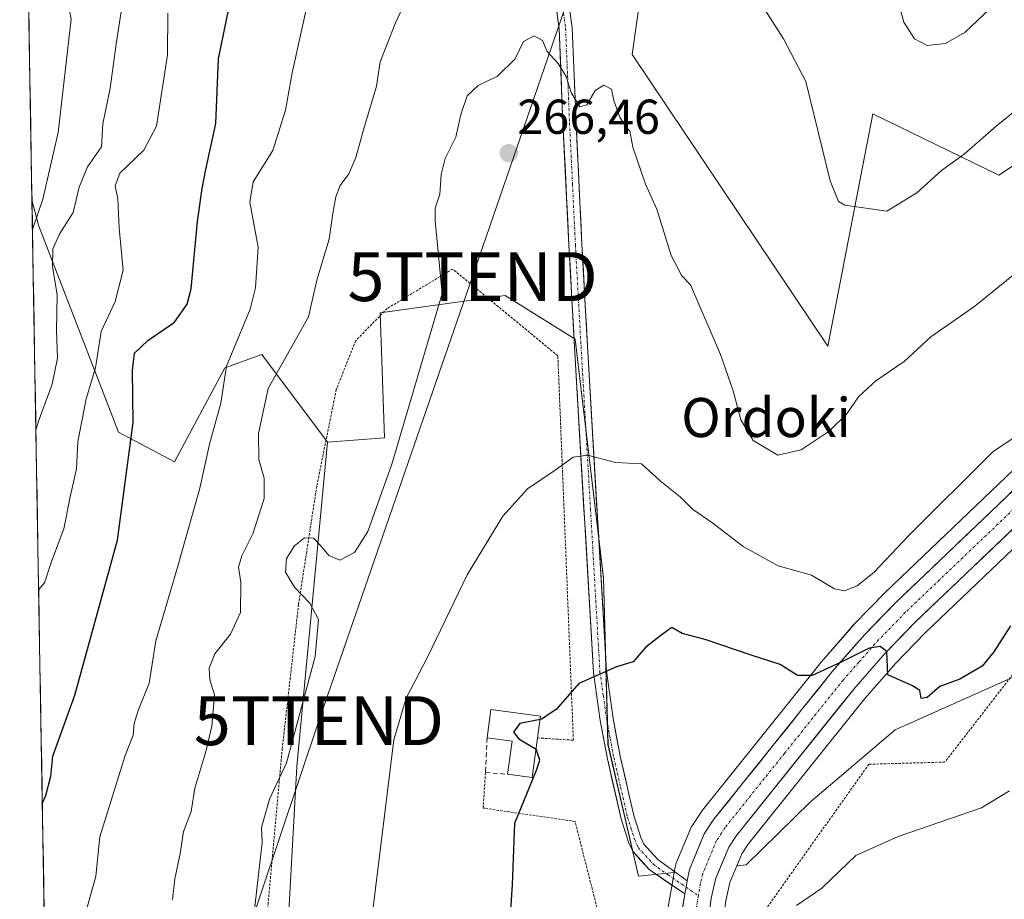
# Model space of a CAD drawing. Units: metres. Extents: x 616878 to 620320, y 4775703 to 4778077.
# Drawn here: x 616909 to 617110, y 4776660 to 4776840 of the extents above; entities that cross this region are included whole.
import ezdxf
from ezdxf.enums import TextEntityAlignment as Align

# ---------------------------------------------------------------- set-up
doc = ezdxf.new("R2010")
doc.units = ezdxf.units.M
doc.header["$MEASUREMENT"] = 0
for name, pattern in [('TRAZO_Y_PUNTO', [1, 0.5, -0.25, 0, -0.25]), ('TRAZOS', [0.75, 0.5, -0.25]), ('TRAZOSX2', [1.5, 1, -0.5])]:
    doc.linetypes.add(name, pattern=pattern)
doc.layers.get('0').update_dxf_attribs({"lineweight": 5})
for name, color, linetype, lineweight in [('Alambrada', 19, 'TRAZOS', 0), ('Arbolado forestal CxS', 92, 'Continuous', 0), ('Carretera de calzada única', 19, 'Continuous', 13), ('Carretera de calzada única Cxs', 19, 'Continuous', 13), ('Carretera de calzada única eje', 19, 'TRAZO_Y_PUNTO', 0), ('Carátula', 7, 'Continuous', 5), ('Curva de nivel maestra', 36, 'Continuous', 30), ('Curva de nivel normal', 36, 'Continuous', 0), ('Edificación', 1, 'Continuous', 13), ('Edificación Cxs', 1, 'Continuous', 13), ('Municipio CxS', 142, 'Continuous', 0), ('Muro lineal', 1, 'TRAZOSX2', 13), ('Núcleo urbano CxS', 19, 'Continuous', 0), ('Pastizal CxS', 92, 'Continuous', 0), ('Pista', 135, 'Continuous', 13), ('Pista Cxs', 135, 'Continuous', 0), ('Pista eje', 135, 'TRAZO_Y_PUNTO', 0), ('Prado CxS', 92, 'Continuous', 0), ('Punto de cota en terreno', 7, 'Continuous', 0), ('Rótulo de punto de cota en terreno', 19, 'Continuous', 0), ('Tendido', 6, 'Continuous', 0), ('Texto cartográfico', 19, 'Continuous', 0), ('Torre de tendido puntual', 7, 'Continuous', 0)]:
    doc.layers.add(name, color=color, linetype=linetype, lineweight=lineweight)
doc.styles.add('Arial', font='txt', dxfattribs={"height": 0.2})

# ---------------------------------------------------------------- blocks, each defined once
blk = doc.blocks.new('*U154')
at = {"layer": 'Prado CxS', "color": 92, "linetype": 'Continuous', "lineweight": 0}
for points in [[(617053.4171, 4776659.3717, 279.4578), (617054.2765, 4776663.0901, 278.9885), (617055.7027, 4776666.5205, 279.1237), (617057.6247, 4776666.7257, 279.5642), (617070.7617, 4776679.5993, 278.9482), (617088.1029, 4776694.3125, 276.6337), (617118.5009, 4776707.9021, 278.6591), (617143.1459, 4776751.3661, 274.5854), (617176.0803, 4776780.7159, 273.2317), (617212.8237, 4776790.5735, 273.9217), (617244.1893, 4776791.4685, 274.0552), (617278.9157, 4776777.3553, 274.7804), (617295.2709, 4776768.1681, 274.5368), (617312.8439, 4776734.6389, 276.2814), (617318.5717, 4776713.5013, 275.7835), (617296.8389, 4776682.3611, 281.5777), (617310.5061, 4776652.5631, 278.2982)], [(616961.2287, 4776606.4717, 265.4633), (616965.7039, 4776686.8429, 266.3263), (616971.9541, 4776753.1649, 263.6969), (616983.6271, 4776754.0547, 265.4559), (616982.7311, 4776779.5959, 263.3462), (617008.2723, 4776783.1807, 267.1686), (617022.6113, 4776774.2189, 268.0933), (617028.4363, 4776725.3775, 273.4882), (617029.3329, 4776691.3235, 277.0212), (617035.5865, 4776664.3721, 278.5402), (617042.8521, 4776665.1481, 278.566), (617042.6429, 4776663.9351, 278.6068), (617042.1825, 4776661.2123, 278.6787), (617041.0527, 4776654.5841, 278.6679)]]:
    blk.add_polyline3d(points, dxfattribs=at)
blk = doc.blocks.new('*U156')
at = {"layer": 'Arbolado forestal CxS', "color": 92, "linetype": 'Continuous', "lineweight": 0}
for points in [[(617146.35, 4776779.99, 271.23), (617086.09, 4776722.49, 274.1), (617086.01, 4776722.41, 274.1), (617079.7, 4776715.91, 274.58), (617079.59, 4776715.8, 274.58), (617072.98, 4776708.25, 275.52), (617072.92, 4776708.18, 275.54), (617048.67, 4776677.92, 278.02), (617048.51, 4776677.69, 278.01), (617046.53, 4776674.69, 278.15), (617046.43, 4776674.54, 278.16), (617046.26, 4776674.19, 278.17), (617043.23, 4776666.9, 278.51), (617043.18, 4776666.78, 278.51), (617043.04, 4776666.27, 278.53), (617042.85, 4776665.15, 278.57), (617035.59, 4776664.37, 278.54), (617029.33, 4776691.32, 277.02), (617028.44, 4776725.38, 273.49), (617022.61, 4776774.22, 268.09), (617008.27, 4776783.18, 267.17), (616982.73, 4776779.6, 263.35), (616983.63, 4776754.05, 265.46), (616971.95, 4776753.16, 263.7), (616958.53, 4776771.08, 259.82), (616950.92, 4776768.39, 256.47), (616940.61, 4776749.13, 253.92), (616929.18, 4776755.18, 249.95), (616912.83, 4776797.52, 239.65), (616911.48, 4776802.69, 236.57), (616908.97, 4776948.91, 227.02)], [(617036.54, 4776848.37, 262.46), (617034.26, 4776832.47, 264.24), (617074.32, 4776772.82, 263.81), (617083.48, 4776820.28, 257.75), (617109.29, 4776807.79, 262.87), (617154.47, 4776837.78, 262.25)], [(617118.5, 4776707.9, 278.66), (617088.1, 4776694.31, 276.63), (617070.76, 4776679.6, 278.95), (617057.62, 4776666.73, 279.56), (617055.7, 4776666.52, 279.12), (617056.71, 4776668.95, 279.3), (617058.03, 4776670.94, 279.44), (617081.9, 4776700.74, 275.6), (617088.22, 4776707.95, 274.96), (617094.25, 4776714.17, 274.28), (617154.31, 4776771.47, 272.66)]]:
    blk.add_polyline3d(points, dxfattribs=at)
blk = doc.blocks.new('*U163')
at = {"layer": 'Núcleo urbano CxS', "color": 19, "linetype": 'Continuous', "lineweight": 0}
for points in [[(617041.0527, 4776654.5841, 278.6679), (617042.1825, 4776661.2123, 278.6787), (617042.6429, 4776663.9351, 278.6068), (617042.8521, 4776665.1481, 278.566), (617043.0447, 4776666.2655, 278.5301), (617043.1811, 4776666.7761, 278.512), (617043.2299, 4776666.9015, 278.5069), (617046.2599, 4776674.1915, 278.1711), (617046.4321, 4776674.5401, 278.1582), (617046.5263, 4776674.6927, 278.1524), (617048.5063, 4776677.6927, 278.0067), (617048.6691, 4776677.9161, 278.0242), (617072.9191, 4776708.1761, 275.5359), (617072.9829, 4776708.2529, 275.5223), (617079.5939, 4776715.7973, 274.5838), (617079.6975, 4776715.9097, 274.5772), (617086.0075, 4776722.4097, 274.0976), (617086.0891, 4776722.4905, 274.1044), (617146.3491, 4776779.9905, 271.2275)], [(617154.3083, 4776771.4687, 272.6587), (617094.2531, 4776714.1697, 274.2842), (617088.2161, 4776707.9455, 274.9627), (617081.8997, 4776700.7423, 275.602), (617058.0281, 4776670.9427, 279.4387), (617056.7111, 4776668.9457, 279.2982), (617055.7027, 4776666.5205, 279.1237), (617054.2765, 4776663.0901, 278.9885), (617053.4171, 4776659.3717, 279.4578)]]:
    blk.add_polyline3d(points, dxfattribs=at)
blk = doc.blocks.new('*U192')
at = {"layer": 'Curva de nivel normal', "color": 36, "linetype": 'Continuous', "lineweight": 0}
blk.add_polyline3d([(616912.29, 4776755.63, 240), (616912.74, 4776757.26, 240), (616915.62, 4776765.02, 240), (616916.73, 4776770.33, 240), (616916.5, 4776776.02, 240), (616916.62, 4776783.26, 240), (616915.65, 4776789.11, 240), (616915.73, 4776792.68, 240), (616917.2, 4776795.82, 240), (616919.91, 4776800.11, 240), (616921.16, 4776805.28, 240), (616922.87, 4776809.5, 240), (616925.68, 4776813.56, 240), (616926, 4776818.25, 240), (616927.47, 4776825.58, 240), (616928.72, 4776834.58, 240), (616930.52, 4776846.58, 240)], dxfattribs=at)
blk = doc.blocks.new('*U199')
at = {"layer": 'Curva de nivel normal', "color": 36, "linetype": 'Continuous', "lineweight": 0}
blk.add_polyline3d([(616939.27, 4776840.87, 245), (616939.21, 4776832.38, 245), (616936.96, 4776817.81, 245), (616934.34, 4776812.9, 245), (616929.47, 4776808.19, 245), (616928.48, 4776805.56, 245), (616929.06, 4776802.91, 245), (616929.32, 4776796.92, 245), (616930.17, 4776788.32, 245), (616928.49, 4776781.94, 245), (616925.61, 4776775.79, 245), (616924.48, 4776768.38, 245), (616922.54, 4776762.01, 245), (616920.87, 4776753.26, 245), (616920.62, 4776747.7, 245), (616919.29, 4776742.01, 245), (616918.03, 4776735.46, 245), (616915.48, 4776728.73, 245), (616914.03, 4776724.37, 245), (616912.85, 4776722.95, 245)], dxfattribs=at)
blk = doc.blocks.new('*U205')
at = {"layer": 'Curva de nivel normal', "color": 36, "linetype": 'Continuous', "lineweight": 0}
blk.add_polyline3d([(616911.59, 4776796.67, 235), (616913.7, 4776802.83, 235), (616916.82, 4776816.48, 235), (616919.5, 4776839.67, 235), (616918.46, 4776845.04, 235), (616918.6, 4776849.07, 235), (616921, 4776857.39, 235), (616922.26, 4776865.24, 235), (616922.25, 4776867.9, 235), (616922.73, 4776871.57, 235), (616922.57, 4776875.9, 235), (616923.56, 4776881.51, 235), (616924.26, 4776886.86, 235), (616926.08, 4776892.66, 235), (616929.19, 4776903.77, 235), (616929.99, 4776909.63, 235), (616930.46, 4776914.14, 235), (616930.82, 4776920.3, 235), (616933.75, 4776930.15, 235), (616934.73, 4776941.84, 235), (616938.23, 4776951.88, 235), (616943.33, 4776970.48, 235), (616948.9, 4776987.74, 235), (616956.07, 4777003.93, 235)], dxfattribs=at)
blk = doc.blocks.new('*U221')
at = {"layer": 'Curva de nivel normal', "color": 36, "linetype": 'Continuous', "lineweight": 0}
blk.add_polyline3d([(616981.14, 4776656.93, 270), (616985.53, 4776692.27, 270), (616988.04, 4776700.78, 270), (616992.46, 4776709.33, 270), (617000.53, 4776726.04, 270), (617007.8, 4776738.02, 270), (617012.86, 4776743.63, 270), (617018.55, 4776747.44, 270), (617022.18, 4776750.12, 270), (617025.18, 4776750.48, 270), (617030.89, 4776749, 270), (617036.18, 4776748.71, 270), (617040.03, 4776745.23, 270), (617044.11, 4776741.98, 270), (617046.65, 4776739.44, 270), (617050.77, 4776736.56, 270), (617057, 4776731.8, 270), (617064.12, 4776727.9, 270), (617070.94, 4776725.96, 270), (617075.7, 4776723.18, 270), (617077.7, 4776722.73, 270), (617080.33, 4776723.8, 270), (617083.81, 4776726.6, 270), (617090.73, 4776733.92, 270), (617108.16, 4776751.25, 270), (617117.22, 4776757.27, 270)], dxfattribs=at)
blk = doc.blocks.new('*U231')
at = {"layer": 'Curva de nivel normal', "color": 36, "linetype": 'Continuous', "lineweight": 0}
blk.add_polyline3d([(617113.38, 4776788.25, 265), (617104.38, 4776780.98, 265), (617095.38, 4776774.7, 265), (617089.91, 4776769.68, 265), (617084.14, 4776765.73, 265), (617080.58, 4776762.42, 265), (617078.19, 4776758.94, 265), (617074.6, 4776755.39, 265), (617068.86, 4776751.58, 265), (617064.05, 4776750.47, 265), (617059.02, 4776753.53, 265), (617056.5, 4776757.71, 265), (617054.97, 4776763.63, 265), (617052.36, 4776771.1, 265), (617046.24, 4776785.33, 265), (617044.41, 4776787.19, 265), (617042.23, 4776791.32, 265), (617039.3, 4776800.82, 265), (617037, 4776805.93, 265), (617034.4, 4776813.52, 265), (617033.83, 4776816.74, 265), (617032.76, 4776817.95, 265), (617031.75, 4776819.61, 265), (617030.52, 4776823.05, 265), (617030.03, 4776825.36, 265), (617028.45, 4776826.16, 265), (617026.71, 4776825.06, 265), (617024.98, 4776822.15, 265), (617023.6, 4776821.72, 265), (617021.78, 4776824.64, 265), (617020.78, 4776827.96, 265), (617019.16, 4776830.59, 265), (617016.86, 4776833.06, 265), (617015.91, 4776835.32, 265), (617014.26, 4776836.23, 265), (617012.07, 4776835.08, 265), (617010.34, 4776831.58, 265), (617006.74, 4776828.01, 265), (617002.8, 4776826.09, 265), (617000.51, 4776823.98, 265), (616999.2, 4776820.14, 265), (616998.2, 4776815.56, 265), (616996.03, 4776811.18, 265), (616995.17, 4776807.88, 265), (616994.91, 4776803.91, 265), (616993.96, 4776801.02, 265), (616993.95, 4776798.39, 265), (616995.4, 4776783.59, 265), (616985.09, 4776748.64, 265), (616980.2, 4776734.9, 265), (616977.45, 4776730.62, 265), (616974.48, 4776729.03, 265), (616972.23, 4776730, 265), (616970.55, 4776731.96, 265), (616969.07, 4776733.51, 265), (616967.27, 4776733.6, 265), (616965.16, 4776731.94, 265), (616963.58, 4776729.39, 265), (616963.38, 4776726.55, 265), (616965.18, 4776723.48, 265), (616968.32, 4776720.26, 265), (616970.11, 4776716.89, 265), (616969.45, 4776709.32, 265), (616963.58, 4776687.6, 265), (616960.07, 4776680.15, 265), (616958.45, 4776674.33, 265), (616958.57, 4776671.27, 265), (616956.33, 4776651.6, 265)], dxfattribs=at)
blk = doc.blocks.new('*U232')
at = {"layer": 'Curva de nivel normal', "color": 36, "linetype": 'Continuous', "lineweight": 0}
for points in [[(617125.58, 4776831.42, 260), (617108.78, 4776817.76, 260), (617102.18, 4776812.05, 260), (617097.57, 4776808.74, 260), (617092.49, 4776804.14, 260), (617086.39, 4776800.39, 260), (617077.77, 4776801.62, 260), (617076.48, 4776802.4, 260), (617074.8, 4776806.59, 260), (617069.8, 4776826.95, 260), (617065.24, 4776835.67, 260), (617058.08, 4776846.9, 260)], [(616988.8, 4776845.25, 260), (616985.83, 4776838.91, 260), (616982.74, 4776830.91, 260), (616981.94, 4776825.97, 260), (616979.28, 4776817.06, 260), (616977.77, 4776811.35, 260), (616976.3, 4776808.06, 260), (616974.56, 4776805.64, 260), (616973.66, 4776803.32, 260), (616973.02, 4776799.89, 260), (616972.32, 4776794.66, 260), (616969.78, 4776786.26, 260), (616968.04, 4776778.78, 260), (616959.82, 4776764.12, 260), (616957.84, 4776754.92, 260), (616957.91, 4776749.59, 260), (616959, 4776745.77, 260), (616958.96, 4776741.64, 260), (616956.7, 4776734.44, 260), (616954.41, 4776729.92, 260), (616953.76, 4776727.57, 260), (616954.21, 4776724.52, 260), (616954.13, 4776718.32, 260), (616952.08, 4776713.91, 260), (616948.92, 4776709.87, 260), (616947.71, 4776706.91, 260), (616947.85, 4776704.56, 260), (616948.85, 4776701.46, 260), (616948.26, 4776695.1, 260), (616947.04, 4776689.92, 260), (616944.83, 4776682.43, 260), (616944.04, 4776677.6, 260), (616942.49, 4776673.55, 260), (616941.8, 4776669.05, 260), (616940.71, 4776663.88, 260), (616940.23, 4776659.6, 260)]]:
    blk.add_polyline3d(points, dxfattribs=at)
blk = doc.blocks.new('*U235')
at = {"layer": 'Curva de nivel normal', "color": 36, "linetype": 'Continuous', "lineweight": 0}
for points in [[(616922.76, 4776657.96, 255), (616924.53, 4776664.39, 255), (616925.34, 4776672.43, 255), (616930.55, 4776689.07, 255), (616932.2, 4776693.22, 255), (616932.36, 4776695.6, 255), (616933.18, 4776698.27, 255), (616935.49, 4776703.84, 255), (616936.8, 4776712.54, 255), (616941.33, 4776727.83, 255), (616945.86, 4776743.78, 255), (616947.89, 4776753, 255), (616950.1, 4776761.11, 255), (616951.31, 4776768.7, 255), (616956.12, 4776780.35, 255), (616957.23, 4776784.69, 255), (616957.76, 4776793.02, 255), (616956.03, 4776802.25, 255), (616956.75, 4776806.39, 255), (616960.77, 4776812.82, 255), (616963.34, 4776821.06, 255), (616964.69, 4776828.71, 255), (616968.4, 4776845.38, 255)], [(617088.6, 4776843.45, 255), (617089.89, 4776839.08, 255), (617092.02, 4776835.62, 255), (617094.65, 4776834.29, 255), (617098.38, 4776834.72, 255), (617102.38, 4776837, 255), (617107.3, 4776841.67, 255)]]:
    blk.add_polyline3d(points, dxfattribs=at)
blk = doc.blocks.new('*U240')
at = {"layer": 'Curva de nivel maestra', "color": 36, "linetype": 'Continuous', "lineweight": 30}
blk.add_polyline3d([(616913.6, 4776679.24, 250), (616914.29, 4776680.87, 250), (616915.31, 4776684.83, 250), (616915.73, 4776688.92, 250), (616920.26, 4776701.44, 250), (616928.97, 4776733.09, 250), (616932.22, 4776757.18, 250), (616932.03, 4776767.82, 250), (616932.48, 4776771.34, 250), (616935.17, 4776773.93, 250), (616940.62, 4776777.72, 250), (616943.21, 4776781.4, 250), (616944.02, 4776784.54, 250), (616945.33, 4776798.27, 250), (616946.32, 4776805.06, 250), (616947.02, 4776808.93, 250), (616949.11, 4776818.32, 250), (616949.62, 4776831.53, 250), (616951.76, 4776841.82, 250)], dxfattribs=at)
blk = doc.blocks.new('*U246')
at = {"layer": 'Curva de nivel maestra', "color": 36, "linetype": 'Continuous', "lineweight": 30}
blk.add_polyline3d([(617111.68, 4776715.6, 275), (617108.24, 4776710.27, 275), (617105.88, 4776707.38, 275), (617101.28, 4776704.72, 275), (617097.19, 4776703.18, 275), (617094.6, 4776700.91, 275), (617093.39, 4776700.74, 275), (617093.16, 4776702.34, 275), (617091.6, 4776703.35, 275), (617086.56, 4776705.6, 275), (617086.37, 4776710.35, 275), (617085.02, 4776711.37, 275), (617082.78, 4776711.01, 275), (617077.19, 4776708.2, 275), (617071.08, 4776705.44, 275), (617068.13, 4776705.41, 275), (617064.58, 4776707.66, 275), (617058.62, 4776709.59, 275), (617049.2, 4776712.83, 275), (617044.51, 4776714.01, 275), (617042.38, 4776715.24, 275), (617040.24, 4776713.68, 275), (617037.09, 4776711.24, 275), (617034.48, 4776708.2, 275), (617031.06, 4776707.24, 275), (617023.39, 4776703.78, 275), (617018.73, 4776698.5, 275), (617015.73, 4776696.48, 275), (617015.4337, 4776696.4225, 275)], dxfattribs=at)
blk = doc.blocks.new('5PATER')
at = {"layer": 'Carátula', "linetype": 'Continuous', "lineweight": 5}
h = blk.add_hatch(color=250, dxfattribs=at)
edge = h.paths.add_edge_path()
edge.add_ellipse((0, 0.01), major_axis=(-1.33, -1.34), ratio=0.999422, start_angle=0, end_angle=360)
blk = doc.blocks.new('5TTEND')
blk.add_text('5TTEND', height=10).set_placement((0, 0), align=Align.MIDDLE_CENTER)

msp = doc.modelspace()

# ---------------------------------------------------------------- linework, layer by layer
at = {"layer": 'Alambrada', "color": 19, "linetype": 'TRAZOS', "lineweight": 0}
for points in [[(617014.93, 4776692.67, 275.09), (617022.25, 4776692.21, 275.63), (617019.07, 4776770.83, 267.92), (616997.55, 4776788.57, 265.66), (616984.14, 4776780.49, 262.75), (616977.71, 4776773.89, 262.25), (616973.74, 4776763.91, 262.62), (616969.75, 4776744.18, 263.83), (616966.02, 4776719.98, 264.55), (616962.69, 4776690.54, 264.71), (616959.82, 4776658.96, 265.51), (616958.23, 4776635.68, 266.21), (616957.73, 4776613.97, 265.49), (616959.48, 4776602.42, 265.01), (616963.48, 4776588.96, 264.48), (616969.3, 4776576.97, 263.2), (617041.92, 4776591.67, 273.47), (617030.76, 4776643.49, 277.05), (617022.59, 4776675.59, 276.86), (617003.79, 4776678.32, 273.96), (617004.26, 4776685.61, 273.59)], [(617117.19, 4776712.14, 276.52), (617098.25, 4776687.73, 277.72), (617082.71, 4776687.29, 277.31), (617057.68, 4776652.12, 279.9), (617090.35, 4776588.21, 281.23)]]:
    msp.add_polyline3d(points, dxfattribs=at)
at = {"layer": 'Arbolado forestal CxS', "color": 92, "linetype": 'Continuous', "lineweight": 0}
for points in [[(617051.32, 4776907.41, 256.75), (617043.9, 4776895.91, 258.62), (617036.54, 4776865.78, 261.51), (617036.54, 4776848.37, 262.46), (617034.26, 4776832.47, 264.24), (617074.32, 4776772.82, 263.81), (617083.48, 4776820.28, 257.75), (617109.29, 4776807.79, 262.87), (617154.47, 4776837.78, 262.25), (617193.91, 4776862.43, 259.45), (617234.58, 4776924.89, 241.41), (617266.88, 4776919.28, 243.61), (617293.02, 4776874.48, 253.98), (617330.53, 4776871.13, 251.1), (617363.34, 4776860.42, 246.76), (617382.09, 4776875.15, 238.33), (617367.36, 4776887.88, 241.02), (617354.64, 4776904.62, 240.52), (617339.9, 4776911.31, 241.8), (617325.17, 4776932.07, 238.03), (617330.11, 4776952.54, 228.83), (617346.91, 4776988.24, 213.5), (617363.94, 4777027.01, 202.91)], [(616908.97, 4776948.91, 227.02), (616911.48, 4776802.69, 236.57)], [(616911.48, 4776802.69, 236.57), (616912.83, 4776797.52, 239.65), (616929.18, 4776755.18, 249.95), (616940.61, 4776749.13, 253.92), (616950.92, 4776768.39, 256.47), (616958.53, 4776771.08, 259.82), (616971.95, 4776753.16, 263.7)], [(617334.41, 4776599.86, 265.2), (617322.16, 4776631.95, 273.8), (617310.51, 4776652.56, 278.3), (617296.84, 4776682.36, 281.58), (617318.57, 4776713.5, 275.78), (617312.84, 4776734.64, 276.28), (617295.27, 4776768.17, 274.54), (617278.92, 4776777.36, 274.78), (617244.19, 4776791.47, 274.06), (617212.82, 4776790.57, 273.92), (617176.08, 4776780.72, 273.23), (617143.15, 4776751.37, 274.59), (617118.5, 4776707.9, 278.66), (617088.1, 4776694.31, 276.63), (617070.76, 4776679.6, 278.95), (617057.62, 4776666.73, 279.56), (617055.7, 4776666.52, 279.12)], [(617042.85, 4776665.15, 278.57), (617035.59, 4776664.37, 278.54), (617029.33, 4776691.32, 277.02), (617028.44, 4776725.38, 273.49), (617022.61, 4776774.22, 268.09), (617008.27, 4776783.18, 267.17), (616982.73, 4776779.6, 263.35), (616983.63, 4776754.05, 265.46), (616971.95, 4776753.16, 263.7)], [(617146.35, 4776779.99, 271.23), (617086.09, 4776722.49, 274.1), (617086.01, 4776722.41, 274.1), (617079.7, 4776715.91, 274.58), (617079.59, 4776715.8, 274.58), (617072.98, 4776708.25, 275.52), (617072.92, 4776708.18, 275.54), (617048.67, 4776677.92, 278.02), (617048.51, 4776677.69, 278.01), (617046.53, 4776674.69, 278.15), (617046.43, 4776674.54, 278.16), (617046.26, 4776674.19, 278.17), (617043.23, 4776666.9, 278.51), (617043.18, 4776666.78, 278.51), (617043.04, 4776666.27, 278.53), (617042.85, 4776665.15, 278.57)], [(617154.31, 4776771.47, 272.66), (617094.25, 4776714.17, 274.28), (617088.22, 4776707.95, 274.96), (617081.9, 4776700.74, 275.6), (617058.03, 4776670.94, 279.44), (617056.71, 4776668.95, 279.3), (617055.7, 4776666.52, 279.12)]]:
    msp.add_polyline3d(points, dxfattribs=at)
at = {"layer": 'Carretera de calzada única', "color": 19, "linetype": 'Continuous', "lineweight": 13}
for points in [[(617148.42, 4776777.82), (617088.16, 4776720.32), (617081.85, 4776713.82), (617075.26, 4776706.3), (617051.01, 4776676.04), (617049.03, 4776673.04), (617046, 4776665.75), (617045.56, 4776663.47)], [(617049.66, 4776653.61), (617050.46, 4776659.9), (617051.41, 4776664.01), (617054.05, 4776670.36), (617055.6, 4776672.71), (617079.6, 4776702.67), (617086.01, 4776709.98), (617092.14, 4776716.3), (617152.28, 4776773.68)], [(617045.05, 4776660.77), (617044.01, 4776654.08)]]:
    msp.add_lwpolyline(points, dxfattribs=at)
at = {"layer": 'Carretera de calzada única Cxs', "color": 19, "linetype": 'Continuous', "lineweight": 13}
msp.add_lwpolyline([(617045.56, 4776663.47), (617045.33, 4776662.14), (617045.05, 4776660.77)], dxfattribs=at)
for points in [[(617044.53, 4776657.43, 278.53), (617045.05, 4776660.77, 278.51), (617045.33, 4776662.14, 278.53), (617045.56, 4776663.47, 278.55), (617046, 4776665.75, 278.43), (617047.52, 4776669.4, 278.21), (617049.03, 4776673.04, 278.08), (617051.01, 4776676.04, 278.12), (617054.04, 4776679.82, 277.99), (617057.07, 4776683.61, 277.56), (617060.1, 4776687.39, 277.16), (617063.14, 4776691.17, 276.88), (617066.17, 4776694.95, 276.47), (617069.2, 4776698.74, 276.09), (617072.23, 4776702.52, 275.61), (617075.26, 4776706.3, 275.12), (617078.56, 4776710.06, 274.59), (617081.85, 4776713.82, 274.08), (617085.01, 4776717.07, 273.54), (617088.16, 4776720.32, 273.15), (617091.7, 4776723.7, 273.43), (617095.25, 4776727.08, 273.28), (617098.79, 4776730.47, 272.89), (617102.34, 4776733.85, 272.72), (617105.88, 4776737.23, 272.91), (617109.43, 4776740.61, 272.58), (617112.97, 4776744, 272.46)], [(617113.37, 4776736.55, 273.34), (617109.83, 4776733.18, 273.56), (617106.29, 4776729.8, 273.71), (617102.75, 4776726.43, 273.92), (617099.22, 4776723.05, 274.18), (617095.68, 4776719.68, 274.33), (617092.14, 4776716.3, 274.52), (617089.08, 4776713.14, 274.81), (617086.01, 4776709.98, 275), (617082.81, 4776706.33, 275.24), (617079.6, 4776702.67, 275.56), (617076.6, 4776698.93, 275.88), (617073.6, 4776695.18, 276.14), (617070.6, 4776691.44, 276.31), (617067.6, 4776687.69, 276.65), (617064.6, 4776683.95, 276.92), (617061.6, 4776680.2, 277.03), (617058.6, 4776676.46, 277.58), (617055.6, 4776672.71, 277.69), (617054.05, 4776670.36, 277.91), (617052.73, 4776667.19, 278.11), (617051.41, 4776664.01, 278.21), (617050.46, 4776659.9, 278.28), (617050.06, 4776656.76, 278.32)]]:
    msp.add_polyline3d(points, dxfattribs=at)
at = {"layer": 'Carretera de calzada única eje', "color": 19, "linetype": 'TRAZO_Y_PUNTO', "lineweight": 0}
for points in [[(617120.28, 4776747.06), (617090.14, 4776718.31), (617087.07, 4776715.15), (617083.92, 4776711.9), (617080.64, 4776708.14), (617077.42, 4776704.48), (617065.42, 4776689.5), (617053.3, 4776674.36), (617052.53, 4776673.19), (617051.55, 4776671.69), (617050.03, 4776668.06), (617048.71, 4776664.88), (617048.23, 4776662.82), (617047.82, 4776660.41)], [(617047.82, 4776660.41), (617047.23, 4776656.99)]]:
    msp.add_lwpolyline(points, dxfattribs=at)
at = {"layer": 'Curva de nivel maestra', "color": 36, "linetype": 'Continuous', "lineweight": 30}
for points in [[(617015.43, 4776696.42, 275), (617011.3, 4776695.62, 275), (617010.01, 4776693.84, 275), (617011.12, 4776692.49, 275), (617014.62, 4776690.4, 275), (617014.62, 4776690.4, 275)], [(617009.24, 4776654.29, 275), (617009.82, 4776662.62, 275), (617010.29, 4776675.25, 275), (617014.72, 4776686.09, 275), (617015.38, 4776688.12, 275), (617014.62, 4776690.4, 275)]]:
    msp.add_polyline3d(points, dxfattribs=at)
at = {"layer": 'Curva de nivel normal', "color": 36, "linetype": 'Continuous', "lineweight": 0}
msp.add_polyline3d([(617111.44, 4776681.87, 280), (617105.72, 4776678.37, 280), (617088.72, 4776672.48, 280), (617080.06, 4776668.6, 280), (617073.06, 4776661.94, 280), (617067.91, 4776658.4, 280)], dxfattribs=at)
at = {"layer": 'Edificación', "color": 1, "linetype": 'Continuous', "lineweight": 13}
msp.add_polyline3d([(617014.93, 4776692.67, 275.09), (617013.83, 4776684.57, 274.95), (617008.8, 4776685.25, 274.32), (617009.73, 4776692.04, 274.68), (617004.61, 4776692.72, 273.68), (617005.35, 4776698.5, 273.5), (617015.53, 4776697.14, 274.72), (617014.93, 4776692.67, 275.09)], dxfattribs=at)
at = {"layer": 'Edificación Cxs', "color": 1, "linetype": 'Continuous', "lineweight": 13}
msp.add_polyline3d([(617014.93, 4776692.67, 275.09), (617013.83, 4776684.57, 274.95), (617008.8, 4776685.25, 274.32), (617009.73, 4776692.04, 274.68), (617004.61, 4776692.72, 273.68), (617005.35, 4776698.5, 273.5), (617015.53, 4776697.14, 274.72), (617014.93, 4776692.67, 275.09)], close=True, dxfattribs=at)
at = {"layer": 'Municipio CxS', "color": 142, "linetype": 'Continuous', "lineweight": 0}
msp.add_polyline3d([(616913.98, 4776657.24, 251.8), (616913.89, 4776662.23, 251.66), (616913.81, 4776667.23, 251.42), (616913.72, 4776672.23, 250.89), (616913.64, 4776677.22, 249.89), (616913.55, 4776682.22, 249.46), (616913.47, 4776687.22, 249.18), (616913.38, 4776692.21, 248.49), (616913.29, 4776697.21, 247.79), (616913.21, 4776702.21, 247.18), (616913.12, 4776707.2, 246.46), (616913.04, 4776712.2, 246.12), (616912.95, 4776717.2, 245.68), (616912.86, 4776722.2, 244.83), (616912.78, 4776727.19, 244.25), (616912.69, 4776732.19, 243.25), (616912.61, 4776737.19, 242.46), (616912.52, 4776742.18, 241.73), (616912.44, 4776747.18, 241), (616912.35, 4776752.18, 240.34), (616912.26, 4776757.17, 239.73), (616912.18, 4776762.17, 238.81), (616912.09, 4776767.17, 237.95), (616912.01, 4776772.16, 237.23), (616911.92, 4776777.16, 236.92), (616911.84, 4776782.16, 236.87), (616911.75, 4776787.16, 237.11), (616911.66, 4776792.15, 236.37), (616911.58, 4776797.15, 235.3), (616911.49, 4776802.15, 234.1), (616911.41, 4776807.14, 233.09), (616911.32, 4776812.14, 232.4), (616911.23, 4776817.14, 231.73), (616911.15, 4776822.13, 231.32), (616911.06, 4776827.13, 231.61), (616910.98, 4776832.13, 231.27), (616910.89, 4776837.12, 231.05), (616910.81, 4776842.12, 231.42)], dxfattribs=at)
at = {"layer": 'Muro lineal', "color": 1, "linetype": 'TRAZOSX2', "lineweight": 13}
msp.add_polyline3d([(617004.61, 4776692.72, 273.68), (617004.26, 4776685.61, 273.59), (617008.8, 4776685.25, 274.32)], dxfattribs=at)
at = {"layer": 'Núcleo urbano CxS', "color": 19, "linetype": 'Continuous', "lineweight": 0}
for points in [[(617146.35, 4776779.99, 271.23), (617086.09, 4776722.49, 274.1), (617086.01, 4776722.41, 274.1), (617079.7, 4776715.91, 274.58), (617079.59, 4776715.8, 274.58), (617072.98, 4776708.25, 275.52), (617072.92, 4776708.18, 275.54), (617048.67, 4776677.92, 278.02), (617048.51, 4776677.69, 278.01), (617046.53, 4776674.69, 278.15), (617046.43, 4776674.54, 278.16), (617046.26, 4776674.19, 278.17), (617043.23, 4776666.9, 278.51), (617043.18, 4776666.78, 278.51), (617043.04, 4776666.27, 278.53), (617042.85, 4776665.15, 278.57)], [(617154.31, 4776771.47, 272.66), (617094.25, 4776714.17, 274.28), (617088.22, 4776707.95, 274.96), (617081.9, 4776700.74, 275.6), (617058.03, 4776670.94, 279.44), (617056.71, 4776668.95, 279.3), (617055.7, 4776666.52, 279.12)], [(617055.7, 4776666.52, 279.12), (617054.28, 4776663.09, 278.99), (617053.42, 4776659.37, 279.46), (617052.65, 4776653.37, 279.58), (617052.32, 4776644.01, 278.94), (617052.58, 4776635.79, 278.8), (617053.02, 4776631.43, 278.53), (617054.57, 4776622.75, 278.4), (617057.03, 4776613.79, 278.5), (617058.35, 4776610.06, 278.45)], [(617042.85, 4776665.15, 278.57), (617042.64, 4776663.94, 278.61), (617042.18, 4776661.21, 278.68), (617041.05, 4776654.58, 278.67), (617041.01, 4776654.18, 278.65), (617040.67, 4776644.14, 278.32), (617040.67, 4776644.04, 278.32), (617040.67, 4776643.95, 278.31), (617040.94, 4776635.13, 278.18), (617040.96, 4776634.92, 278.19), (617041.46, 4776629.93, 278.33), (617041.49, 4776629.71, 278.33), (617043.17, 4776620.31, 278.23), (617043.23, 4776620.04, 278.17), (617045.89, 4776610.39, 277.13), (617045.95, 4776610.19, 277.13), (617048.8, 4776602.1, 276.79)]]:
    msp.add_polyline3d(points, dxfattribs=at)
at = {"layer": 'Pastizal CxS', "color": 92, "linetype": 'Continuous', "lineweight": 0}
for points in [[(617051.32, 4776907.41, 256.75), (617043.9, 4776895.91, 258.62), (617036.54, 4776865.78, 261.51), (617036.54, 4776848.37, 262.46), (617034.26, 4776832.47, 264.24), (617074.32, 4776772.82, 263.81), (617083.48, 4776820.28, 257.75), (617109.29, 4776807.79, 262.87), (617154.47, 4776837.78, 262.25), (617193.91, 4776862.43, 259.45), (617234.58, 4776924.89, 241.41), (617266.88, 4776919.28, 243.61), (617293.02, 4776874.48, 253.98), (617330.53, 4776871.13, 251.1), (617363.34, 4776860.42, 246.76), (617382.09, 4776875.15, 238.33), (617367.36, 4776887.88, 241.02), (617354.64, 4776904.62, 240.52), (617339.9, 4776911.31, 241.8), (617325.17, 4776932.07, 238.03), (617330.11, 4776952.54, 228.83), (617346.91, 4776988.24, 213.5), (617363.94, 4777027.01, 202.91)], [(617154.47, 4776837.78, 262.25), (617109.29, 4776807.79, 262.87), (617083.48, 4776820.28, 257.75), (617074.32, 4776772.82, 263.81), (617074.32, 4776772.82, 263.81), (617034.26, 4776832.47, 264.24), (617036.54, 4776848.37, 262.46), (617036.54, 4776865.78, 261.51), (617043.9, 4776895.91, 258.62), (617051.32, 4776907.41, 256.75), (617102.37, 4776898.79, 247.2), (617140.01, 4776888.03, 252.3)], [(616911.48, 4776802.69, 236.57), (616912.83, 4776797.52, 239.65), (616929.18, 4776755.18, 249.95), (616940.61, 4776749.13, 253.92), (616950.92, 4776768.39, 256.47), (616958.53, 4776771.08, 259.82), (616971.95, 4776753.16, 263.7)], [(616911.48, 4776802.69, 236.57), (616915.63, 4776561.1, 252.89)], [(616971.95, 4776753.16, 263.7), (616965.7, 4776686.84, 266.33), (616961.23, 4776606.47, 265.46), (616972.65, 4776577.29, 263.35)]]:
    msp.add_polyline3d(points, dxfattribs=at)
msp.add_polyline3d([(616915.63, 4776561.1, 252.89), (616911.48, 4776802.69, 236.57), (616912.83, 4776797.52, 239.65), (616929.18, 4776755.18, 249.95), (616940.61, 4776749.13, 253.92), (616950.92, 4776768.39, 256.47), (616958.53, 4776771.08, 259.82), (616971.95, 4776753.16, 263.7), (616965.7, 4776686.84, 266.33), (616961.23, 4776606.47, 265.46), (616972.65, 4776577.29, 263.35), (616961, 4776577.29, 261.91), (616931.43, 4776575.49, 257.46), (616918.63, 4776562.2, 253.52), (616915.63, 4776561.1, 252.89)], close=True, dxfattribs=at)
at = {"layer": 'Pista', "color": 135, "linetype": 'Continuous', "lineweight": 13}
for points in [[(617029.07, 4776915.11), (617023.35, 4776911.02), (617020.39, 4776907.33), (617018.14, 4776902.02), (617017.39, 4776897.38), (617017.31, 4776894.24), (617019.61, 4776858.74), (617020.39, 4776849.67), (617021.99, 4776837.91), (617022.79, 4776818.49), (617024, 4776793.56), (617025.15, 4776772.81), (617029.01, 4776706.32), (617030.37, 4776696.67), (617031.83, 4776688.93), (617034.61, 4776676.84), (617036.03, 4776672.34), (617036.66, 4776670.97), (617039.52, 4776667.79), (617045.56, 4776663.47)], [(617045.05, 4776660.77), (617037.75, 4776665.77), (617034.4, 4776669.49), (617033.54, 4776671.37), (617032.03, 4776676.14), (617029.21, 4776688.38), (617027.74, 4776696.23), (617026.35, 4776706.05), (617022.49, 4776772.66), (617021.34, 4776793.43), (617020.12, 4776818.37), (617019.33, 4776837.67), (617017.74, 4776849.38), (617016.95, 4776858.54), (617015.16, 4776884.26), (617014.65, 4776894.2), (617014.73, 4776897.63), (617015.53, 4776902.58), (617015.98, 4776904.24), (617018.11, 4776908.75), (617019.42, 4776910.39)]]:
    msp.add_lwpolyline(points, dxfattribs=at)
at = {"layer": 'Pista Cxs', "color": 135, "linetype": 'Continuous', "lineweight": 0}
msp.add_lwpolyline([(617045.56, 4776663.47), (617045.33, 4776662.14), (617045.05, 4776660.77)], dxfattribs=at)
msp.add_polyline3d([(617021.46, 4776841.83, 263.48), (617021.99, 4776837.91, 263.68), (617022.19, 4776833.06, 264.03), (617022.39, 4776828.2, 264.51), (617022.59, 4776823.35, 265.07), (617022.79, 4776818.49, 265.3), (617023.03, 4776813.5, 265.5), (617023.27, 4776808.52, 265.94), (617023.52, 4776803.53, 266.32), (617023.76, 4776798.55, 266.55), (617024, 4776793.56, 266.7), (617024.23, 4776789.41, 266.79), (617024.46, 4776785.26, 267.02), (617024.69, 4776781.11, 267.32), (617024.92, 4776776.96, 267.63), (617025.15, 4776772.81, 267.9), (617025.43, 4776768.06, 268.18), (617025.7, 4776763.31, 268.65), (617025.98, 4776758.56, 269.06), (617026.25, 4776753.81, 269.54), (617026.53, 4776749.06, 270.17), (617026.8, 4776744.31, 270.62), (617027.08, 4776739.57, 271.27), (617027.36, 4776734.82, 272.09), (617027.63, 4776730.07, 272.85), (617027.91, 4776725.32, 273.24), (617028.18, 4776720.57, 273.47), (617028.46, 4776715.82, 273.88), (617028.73, 4776711.07, 274.42), (617029.01, 4776706.32, 274.98), (617029.69, 4776701.5, 275.57), (617030.37, 4776696.67, 276.17), (617031.1, 4776692.8, 276.59), (617031.83, 4776688.93, 276.86), (617032.76, 4776684.9, 277.27), (617033.68, 4776680.87, 277.61), (617034.61, 4776676.84, 277.87), (617036.03, 4776672.34, 277.99), (617036.66, 4776670.97, 278.01), (617039.52, 4776667.79, 278.16), (617042.54, 4776665.63, 278.36), (617045.56, 4776663.47, 278.55), (617045.56, 4776663.47, 278.55), (617045.33, 4776662.14, 278.53), (617045.05, 4776660.77, 278.51), (617041.4, 4776663.27, 278.41), (617037.75, 4776665.77, 278.09), (617036.08, 4776667.63, 277.97), (617034.4, 4776669.49, 277.89), (617033.54, 4776671.37, 277.86), (617032.79, 4776673.76, 277.84), (617032.03, 4776676.14, 277.72), (617031.09, 4776680.22, 277.49), (617030.15, 4776684.3, 277.15), (617029.21, 4776688.38, 276.71), (617028.48, 4776692.31, 276.37), (617027.74, 4776696.23, 275.97), (617027.05, 4776701.14, 275.42), (617026.35, 4776706.05, 274.86), (617026.07, 4776710.81, 274.35), (617025.8, 4776715.57, 273.83), (617025.52, 4776720.32, 273.44), (617025.25, 4776725.08, 273.16), (617024.97, 4776729.84, 272.69), (617024.7, 4776734.6, 271.92), (617024.42, 4776739.36, 271.17), (617024.14, 4776744.11, 270.54), (617023.87, 4776748.87, 270.09), (617023.59, 4776753.63, 269.56), (617023.32, 4776758.39, 269.12), (617023.04, 4776763.14, 268.76), (617022.77, 4776767.9, 268.29), (617022.49, 4776772.66, 267.91), (617022.26, 4776776.81, 267.64), (617022.03, 4776780.97, 267.32), (617021.8, 4776785.12, 267.06), (617021.57, 4776789.28, 266.98), (617021.34, 4776793.43, 267), (617021.1, 4776798.42, 266.87), (617020.85, 4776803.41, 266.74), (617020.61, 4776808.39, 266.25), (617020.36, 4776813.38, 265.73), (617020.12, 4776818.37, 265.48), (617019.92, 4776823.2, 265.27), (617019.73, 4776828.02, 264.95), (617019.53, 4776832.85, 264.47), (617019.33, 4776837.67, 264.11), (617018.8, 4776841.57, 263.82)], dxfattribs=at)
at = {"layer": 'Pista eje', "color": 135, "linetype": 'TRAZO_Y_PUNTO', "lineweight": 0}
for points in [[(617019.07, 4776849.53), (617020.66, 4776837.79), (617021.06, 4776828.08), (617021.46, 4776818.43), (617022.07, 4776805.96), (617022.67, 4776793.5), (617023.82, 4776772.74), (617025.75, 4776739.49), (617027.68, 4776706.19), (617028.38, 4776701.28), (617029.06, 4776696.45), (617029.79, 4776692.58), (617030.52, 4776688.66), (617031.91, 4776682.61), (617033.32, 4776676.49), (617034.03, 4776674.24), (617034.79, 4776671.86), (617035.53, 4776670.23), (617038.64, 4776666.78), (617041.62, 4776664.65), (617045.33, 4776662.14)], [(617045.33, 4776662.14), (617047.82, 4776660.41)]]:
    msp.add_lwpolyline(points, dxfattribs=at)
at = {"layer": 'Prado CxS', "color": 92, "linetype": 'Continuous', "lineweight": 0}
for points in [[(617334.41, 4776599.86, 265.2), (617322.16, 4776631.95, 273.8), (617310.51, 4776652.56, 278.3), (617296.84, 4776682.36, 281.58), (617318.57, 4776713.5, 275.78), (617312.84, 4776734.64, 276.28), (617295.27, 4776768.17, 274.54), (617278.92, 4776777.36, 274.78), (617244.19, 4776791.47, 274.06), (617212.82, 4776790.57, 273.92), (617176.08, 4776780.72, 273.23), (617143.15, 4776751.37, 274.59), (617118.5, 4776707.9, 278.66), (617088.1, 4776694.31, 276.63), (617070.76, 4776679.6, 278.95), (617057.62, 4776666.73, 279.56), (617055.7, 4776666.52, 279.12)], [(617042.85, 4776665.15, 278.57), (617035.59, 4776664.37, 278.54), (617029.33, 4776691.32, 277.02), (617028.44, 4776725.38, 273.49), (617022.61, 4776774.22, 268.09), (617008.27, 4776783.18, 267.17), (616982.73, 4776779.6, 263.35), (616983.63, 4776754.05, 265.46), (616971.95, 4776753.16, 263.7)], [(616971.95, 4776753.16, 263.7), (616965.7, 4776686.84, 266.33), (616961.23, 4776606.47, 265.46), (616972.65, 4776577.29, 263.35)], [(617055.7, 4776666.52, 279.12), (617054.28, 4776663.09, 278.99), (617053.42, 4776659.37, 279.46), (617052.65, 4776653.37, 279.58), (617052.32, 4776644.01, 278.94), (617052.58, 4776635.79, 278.8), (617053.02, 4776631.43, 278.53), (617054.57, 4776622.75, 278.4), (617057.03, 4776613.79, 278.5), (617058.35, 4776610.06, 278.45)], [(617042.85, 4776665.15, 278.57), (617042.64, 4776663.94, 278.61), (617042.18, 4776661.21, 278.68), (617041.05, 4776654.58, 278.67), (617041.01, 4776654.18, 278.65), (617040.67, 4776644.14, 278.32), (617040.67, 4776644.04, 278.32), (617040.67, 4776643.95, 278.31), (617040.94, 4776635.13, 278.18), (617040.96, 4776634.92, 278.19), (617041.46, 4776629.93, 278.33), (617041.49, 4776629.71, 278.33), (617043.17, 4776620.31, 278.23), (617043.23, 4776620.04, 278.17), (617045.89, 4776610.39, 277.13), (617045.95, 4776610.19, 277.13), (617048.8, 4776602.1, 276.79)]]:
    msp.add_polyline3d(points, dxfattribs=at)
at = {"layer": 'Tendido', "color": 6, "linetype": 'Continuous', "lineweight": 0}
msp.add_polyline3d([(617343.06, 4777018.27, 205.9), (617269.15, 4776985.37, 220.74), (617193.08, 4776955.44, 235.82), (617137.93, 4776929.15, 245.09), (617035.27, 4776884.87, 259.92), (617001.63, 4776787.01, 266.21), (616970.19, 4776696.2, 265.77), (616942.25, 4776613.01, 261.45), (616917.01, 4776543.16, 250.48), (616915.99, 4776540.13, 249.85)], dxfattribs=at)

# ---------------------------------------------------------------- block references
at = {"layer": 'Arbolado forestal CxS', "color": 92, "linetype": 'Continuous', "lineweight": 0}
msp.add_blockref('*U156', (0, 0), dxfattribs=at)
at = {"layer": 'Curva de nivel maestra', "color": 36, "linetype": 'Continuous', "lineweight": 30}
for name in ['*U240', '*U246']:
    msp.add_blockref(name, (0, 0), dxfattribs=at)
at = {"layer": 'Curva de nivel normal', "color": 36, "linetype": 'Continuous', "lineweight": 0}
for name in ['*U205', '*U192', '*U199', '*U235', '*U232', '*U231', '*U221']:
    msp.add_blockref(name, (0, 0), dxfattribs=at)
at = {"layer": 'Núcleo urbano CxS', "color": 19, "linetype": 'Continuous', "lineweight": 0}
msp.add_blockref('*U163', (0, 0), dxfattribs=at)
at = {"layer": 'Prado CxS', "color": 92, "linetype": 'Continuous', "lineweight": 0}
msp.add_blockref('*U154', (0, 0), dxfattribs=at)
at = {"layer": 'Punto de cota en terreno', "linetype": 'Continuous', "lineweight": 0}
msp.add_blockref('5PATER', (617009.04, 4776812.26, 266.46), dxfattribs=at)
at = {"layer": 'Torre de tendido puntual', "linetype": 'Continuous', "lineweight": 0}
for p in [(617001.63, 4776787.01, 266.21), (616970.19, 4776696.2, 265.77)]:
    msp.add_blockref('5TTEND', p, dxfattribs=at)

# ---------------------------------------------------------------- texts
at = {"layer": 'Rótulo de punto de cota en terreno', "color": 19, "linetype": 'Continuous', "lineweight": 0, "style": 'Arial'}
msp.add_text('266,46', height=7, dxfattribs=at).set_placement((617010.8, 4776814.02), align=Align.BOTTOM_LEFT)
at = {"layer": 'Texto cartográfico', "color": 19, "linetype": 'Continuous', "lineweight": 0, "style": 'Arial'}
msp.add_text('Ordoki', height=8, dxfattribs=at).set_placement((617061.68, 4776758.2), align=Align.MIDDLE_CENTER)

doc.saveas('drawing.dxf')
